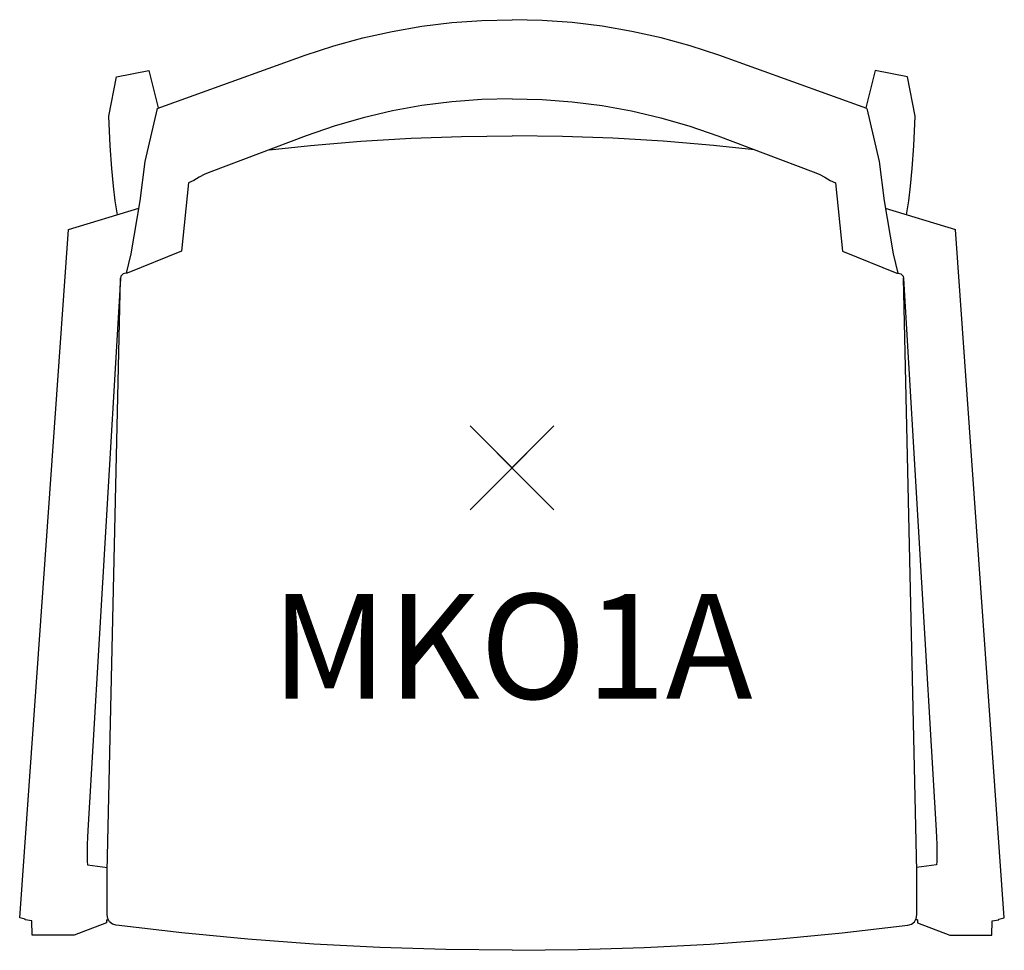
# Model space of a CAD drawing. Units: inches. Extents: x -11.7 to 11.7, y -11.5 to 10.7.
import ezdxf
from ezdxf.enums import TextEntityAlignment as Align

# ---------------------------------------------------------------- set-up
doc = ezdxf.new("R2010")
doc.units = ezdxf.units.IN
doc.header["$MEASUREMENT"] = 0
doc.header["$PDMODE"] = 3
doc.header["$PDSIZE"] = 1
doc.layers.add('Knoll 2D Chair', color=2, linetype='Continuous')
doc.layers.add('Knoll Snaps', color=7, linetype='Continuous')

msp = doc.modelspace()

# ---------------------------------------------------------------- linework, layer by layer
at = {"layer": 'Knoll 2D Chair'}
for p, q in [((-2.146, 10.521), (-1.432, 10.609)), ((-1.432, 10.609), (-0.716, 10.661)), ((-0.716, 10.661), (0, 10.678)), ((0.716, 10.661), (0, 10.678)), ((1.432, 10.609), (0.716, 10.661)), ((2.146, 10.521), (1.432, 10.609)), ((-3.557, 10.243), (-2.855, 10.399)), ((-2.855, 10.399), (-2.146, 10.521)), ((2.855, 10.399), (2.146, 10.521)), ((3.557, 10.243), (2.855, 10.399)), ((-4.248, 10.053), (-3.557, 10.243)), ((4.248, 10.053), (3.557, 10.243)), ((-4.927, 9.83), (-4.248, 10.053)), ((4.927, 9.83), (4.248, 10.053)), ((-6.693, 9.199), (-4.927, 9.83)), ((6.693, 9.199), (4.927, 9.83)), ((-9.423, 9.318), (-8.656, 9.466)), ((-8.656, 9.466), (-8.428, 8.575)), ((8.656, 9.466), (8.428, 8.575)), ((9.423, 9.318), (8.656, 9.466)), ((-9.605, 8.377), (-9.423, 9.318)), ((-8.459, 8.564), (-6.693, 9.199)), ((8.459, 8.564), (6.693, 9.199)), ((9.605, 8.377), (9.423, 9.318)), ((-1.434, 8.724), (-2.145, 8.632)), ((-0.718, 8.779), (-1.434, 8.724)), ((0, 8.797), (-0.718, 8.779)), ((0, 8.797), (0.718, 8.779)), ((0.718, 8.779), (1.434, 8.724)), ((1.434, 8.724), (2.145, 8.632)), ((-8.459, 8.564), (-8.75, 7.302)), ((-2.851, 8.505), (-3.548, 8.341)), ((-2.145, 8.632), (-2.851, 8.505)), ((2.145, 8.632), (2.851, 8.505)), ((2.851, 8.505), (3.548, 8.341)), ((8.459, 8.564), (8.75, 7.302)), ((-9.576, 7.676), (-9.605, 8.377)), ((-3.548, 8.341), (-4.235, 8.142)), ((3.548, 8.341), (4.235, 8.142)), ((9.576, 7.676), (9.605, 8.377)), ((-4.235, 8.142), (-4.909, 7.908)), ((4.235, 8.142), (4.909, 7.908)), ((-4.909, 7.908), (-7.174, 7.057)), ((-4.799, 7.685), (-3.599, 7.784)), ((-3.599, 7.784), (-2.399, 7.854)), ((-2.399, 7.854), (-1.2, 7.897)), ((-1.2, 7.897), (0, 7.911)), ((1.2, 7.897), (0, 7.911)), ((2.399, 7.854), (1.2, 7.897)), ((3.599, 7.784), (2.399, 7.854)), ((4.799, 7.685), (3.599, 7.784)), ((4.909, 7.908), (7.174, 7.057)), ((-9.537, 7.132), (-9.576, 7.676)), ((-5.778, 7.582), (-4.799, 7.685)), ((5.778, 7.582), (4.799, 7.685)), ((9.537, 7.132), (9.576, 7.676)), ((-8.75, 7.302), (-8.866, 6.361)), ((8.75, 7.302), (8.866, 6.361)), ((-9.496, 6.712), (-9.537, 7.132)), ((-7.174, 7.057), (-7.319, 6.996)), ((7.174, 7.057), (7.319, 6.996)), ((9.496, 6.712), (9.537, 7.132)), ((-7.582, 6.844), (-7.713, 6.795)), ((-7.455, 6.924), (-7.582, 6.844)), ((-7.319, 6.996), (-7.455, 6.924)), ((7.319, 6.996), (7.455, 6.924)), ((7.455, 6.924), (7.582, 6.844)), ((7.582, 6.844), (7.713, 6.795)), ((-9.453, 6.365), (-9.496, 6.712)), ((-7.713, 6.795), (-7.879, 5.163)), ((7.713, 6.795), (7.879, 5.163)), ((9.453, 6.365), (9.496, 6.712)), ((-9.404, 6.033), (-9.453, 6.365)), ((-8.866, 6.361), (-9.08, 5.103)), ((8.866, 6.361), (9.08, 5.103)), ((9.404, 6.033), (9.453, 6.365)), ((-10.567, 5.679), (-8.895, 6.188)), ((8.895, 6.188), (10.567, 5.679)), ((-11.732, -10.717), (-10.567, 5.679)), ((11.732, -10.717), (10.567, 5.679)), ((-7.879, 5.163), (-9.17, 4.642)), ((7.879, 5.163), (9.17, 4.642)), ((-9.08, 5.103), (-9.196, 4.64)), ((9.08, 5.103), (9.196, 4.64)), ((-9.333, 4.515), (-10.11, -8.639)), ((-9.645, -9.608), (-9.331, 4.524)), ((-9.319, 4.567), (-9.333, 4.515)), ((-9.282, 4.609), (-9.319, 4.567)), ((-9.265, 4.624), (-9.282, 4.609)), ((-9.238, 4.636), (-9.265, 4.624)), ((-9.2, 4.64), (-9.238, 4.636)), ((-9.17, 4.642), (-9.2, 4.64)), ((9.17, 4.642), (9.2, 4.64)), ((9.2, 4.64), (9.238, 4.636)), ((9.238, 4.636), (9.265, 4.624)), ((9.265, 4.624), (9.282, 4.609)), ((9.282, 4.609), (9.319, 4.567)), ((9.319, 4.567), (9.333, 4.515)), ((9.645, -9.608), (9.331, 4.524)), ((9.333, 4.515), (10.11, -8.639)), ((-10.11, -8.639), (-10.118, -8.802)), ((10.11, -8.639), (10.118, -8.802)), ((-10.118, -8.802), (-10.123, -8.962)), ((10.118, -8.802), (10.123, -8.962)), ((-10.123, -8.962), (-10.125, -9.113)), ((-10.125, -9.113), (-10.125, -9.253)), ((10.123, -8.962), (10.125, -9.113)), ((10.125, -9.113), (10.125, -9.253)), ((-10.125, -9.253), (-10.121, -9.376)), ((-10.121, -9.376), (-10.116, -9.453)), ((10.121, -9.376), (10.116, -9.453)), ((10.125, -9.253), (10.121, -9.376)), ((-10.116, -9.453), (-9.643, -9.52)), ((-9.65, -10.053), (-9.645, -9.608)), ((10.116, -9.453), (9.643, -9.52)), ((9.65, -10.053), (9.645, -9.608)), ((-9.65, -10.646), (-9.65, -10.053)), ((9.65, -10.646), (9.65, -10.053)), ((-11.599, -10.748), (-11.732, -10.717)), ((-11.599, -10.763), (-11.599, -10.748)), ((-11.441, -10.786), (-11.599, -10.763)), ((-11.435, -11.128), (-11.441, -10.786)), ((-9.667, -10.769), (-9.667, -10.84)), ((-9.667, -10.769), (-9.613, -10.769)), ((-9.634, -10.735), (-9.65, -10.646)), ((-9.588, -10.812), (-9.634, -10.735)), ((9.588, -10.812), (9.634, -10.735)), ((9.667, -10.769), (9.613, -10.769)), ((9.634, -10.735), (9.65, -10.646)), ((9.667, -10.769), (9.667, -10.84)), ((11.435, -11.128), (11.441, -10.786)), ((11.441, -10.786), (11.599, -10.763)), ((11.599, -10.748), (11.732, -10.717)), ((11.599, -10.763), (11.599, -10.748)), ((-9.667, -10.84), (-10.435, -11.128)), ((-9.517, -10.867), (-9.588, -10.812)), ((-9.432, -10.894), (-9.517, -10.867)), ((-7.865, -11.077), (-9.432, -10.894)), ((7.865, -11.077), (9.432, -10.894)), ((9.432, -10.894), (9.517, -10.867)), ((9.517, -10.867), (9.588, -10.812)), ((9.667, -10.84), (10.435, -11.128)), ((-10.435, -11.128), (-11.435, -11.128)), ((-6.297, -11.226), (-7.865, -11.077)), ((-4.725, -11.342), (-6.297, -11.226)), ((4.725, -11.342), (6.297, -11.226)), ((6.297, -11.226), (7.865, -11.077)), ((10.435, -11.128), (11.435, -11.128)), ((-3.151, -11.425), (-4.725, -11.342)), ((-1.576, -11.475), (-3.151, -11.425)), ((0, -11.491), (-1.576, -11.475)), ((0, -11.491), (1.576, -11.475)), ((1.576, -11.475), (3.151, -11.425)), ((3.151, -11.425), (4.725, -11.342))]:
    msp.add_line(p, q, dxfattribs=at)
msp.add_point((0, 0), dxfattribs=at)
at = {"layer": 'Knoll Snaps'}
for p, q in [((-0.353, -0.353), (0.353, 0.353)), ((-0.353, 0.353), (0.353, -0.353))]:
    msp.add_line(p, q, dxfattribs=at)

# ---------------------------------------------------------------- texts
at = {"layer": 'Knoll 2D Chair'}
msp.add_text('MKO1A', height=2.5, dxfattribs=at).set_placement((0, -3), align=Align.TOP_CENTER)

doc.saveas('drawing.dxf')
